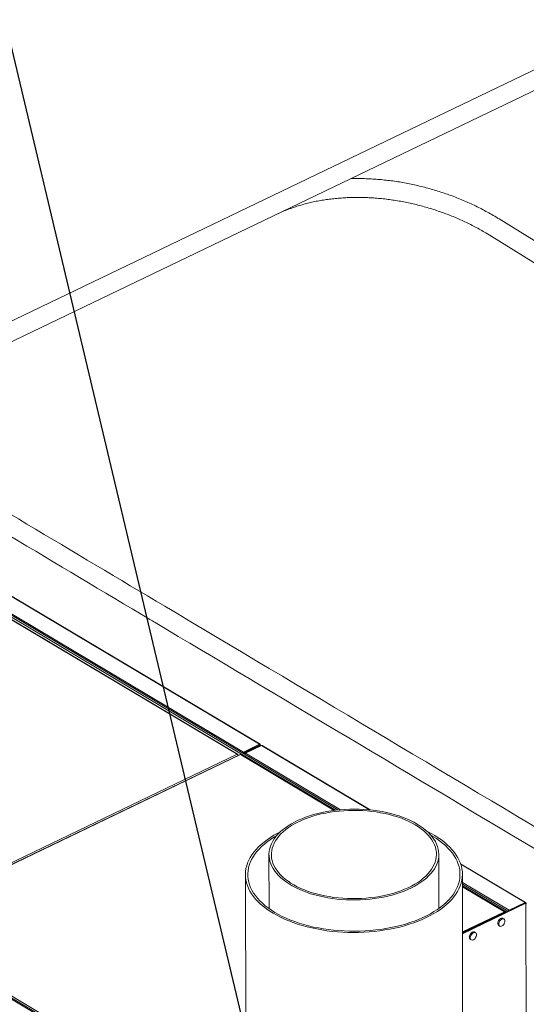
# Model space of a CAD drawing. Extents: x 19.1 to 29.8, y 0.6 to 8.7.
# Drawn here: x 22 to 22.5, y 6.1 to 7.1 of the extents above; entities that cross this region are included whole.
import ezdxf
from ezdxf import colors
from ezdxf.entities.mleader import LeaderData, LeaderLine
from ezdxf.math import Vec2, Vec3

# ---------------------------------------------------------------- set-up
doc = ezdxf.new("R2010")
doc.units = 0
doc.header["$MEASUREMENT"] = 0
doc.layers.get('0').update_dxf_attribs({"linetype": 'CONTINUOUS'})
doc.layers.add('D7', color=7, linetype='CONTINUOUS')

# ---------------------------------------------------------------- blocks, each defined once
blk = doc.blocks.new('A$C6A990A20')
at = {"lineweight": 15}
for p, q in [((3.5134, 5.2046), (0.2961, 3.6582)), ((2.7109, 4.7958), (3.5224, 5.1859)), ((4.6164, 4.2763), (3.424, 5.0154)), ((3.4131, 4.9977), (4.5966, 4.264)), ((3.1595, 4.4354), (2.7717, 4.6664)), ((3.16, 4.4354), (2.7722, 4.6665)), ((3.1416, 4.4268), (2.7538, 4.6578)), ((3.1346, 4.4243), (2.767, 4.6434)), ((3.1353, 4.4243), (2.7676, 4.6434)), ((3.2433, 4.3626), (2.7713, 4.6438)), ((3.2461, 4.3629), (2.7732, 4.6447)), ((3.1409, 4.4256), (3.1416, 4.4259)), ((3.1416, 4.4259), (3.141, 4.4255)), ((3.1411, 4.4255), (3.1415, 4.4257)), ((3.1416, 4.4268), (3.1595, 4.4354)), ((3.1416, 4.426), (3.1595, 4.4345)), ((3.1416, 4.4268), (3.1416, 4.426)), ((3.1416, 4.426), (3.1416, 4.4259)), ((3.1596, 4.4344), (3.1417, 4.4258)), ((3.1417, 4.4258), (3.1417, 4.4258)), ((3.1424, 4.4254), (3.1417, 4.4258)), ((3.1603, 4.434), (3.1424, 4.4254)), ((3.1424, 4.4247), (3.1424, 4.4254)), ((3.1436, 4.4251), (3.1425, 4.4246)), ((3.1617, 4.4339), (3.1441, 4.4255)), ((3.1441, 4.4255), (3.2487, 4.3631)), ((3.1595, 4.4354), (3.1595, 4.4345)), ((3.1595, 4.4345), (3.1596, 4.4345)), ((3.1596, 4.4345), (3.1595, 4.4345)), ((3.1596, 4.4345), (3.1603, 4.4348)), ((3.1596, 4.4345), (3.1596, 4.4344)), ((3.1596, 4.4344), (3.1596, 4.4345)), ((3.1603, 4.434), (3.1596, 4.4344)), ((3.1603, 4.4333), (3.1603, 4.434)), ((3.1606, 4.4334), (3.1606, 4.4344)), ((3.1617, 4.4339), (3.2808, 4.363)), ((3.2815, 4.3629), (3.1623, 4.434)), ((2.747, 4.238), (3.1346, 4.4243)), ((3.138, 4.4241), (2.7503, 4.2378)), ((3.1385, 4.424), (2.7509, 4.2377)), ((3.1356, 4.4237), (3.1353, 4.4236)), ((3.1356, 4.4229), (3.1356, 4.4237)), ((3.2419, 4.3624), (3.1385, 4.424)), ((3.2425, 4.3625), (3.1391, 4.4241)), ((3.3509, 4.3336), (3.3486, 4.335)), ((3.1699, 4.3135), (3.17, 4.2539)), ((3.3575, 4.2542), (3.3574, 4.3138)), ((3.4533, 4.2605), (3.3815, 4.3033)), ((3.3817, 4.3029), (3.4527, 4.2605)), ((3.1439, 4.2915), (3.1445, 3.937)), ((3.384, 3.9588), (3.3835, 4.2919)), ((3.3835, 4.2828), (3.4351, 4.2521)), ((3.4336, 4.2512), (3.3835, 4.281)), ((3.4318, 4.2503), (3.3835, 4.279)), ((3.4305, 4.2505), (3.3835, 4.2785)), ((3.4298, 4.2505), (3.3835, 4.2781)), ((3.4528, 4.2601), (3.3836, 4.2269)), ((3.4535, 4.2598), (3.3836, 4.2261)), ((3.4318, 4.2503), (3.4336, 4.2512)), ((3.4336, 4.2509), (3.4336, 4.2512)), ((3.4336, 4.251), (3.4337, 4.2509)), ((3.4351, 4.2521), (3.4527, 4.2605)), ((3.4351, 4.2516), (3.4351, 4.2521)), ((3.4527, 4.2601), (3.4527, 4.2605)), ((3.4528, 4.2601), (3.4535, 4.2598)), ((3.4534, 4.2598), (3.4536, 4.2599)), ((3.4535, 4.2598), (3.4535, 4.2587)), ((3.4535, 4.2587), (3.4538, 4.0799)), ((3.3836, 4.2282), (3.4298, 4.2505)), ((3.3836, 4.2274), (3.4298, 4.2496)), ((3.418, 4.244), (3.4177, 4.2433)), ((3.4217, 4.2452), (3.4212, 4.2455)), ((3.4283, 4.2489), (3.4283, 4.2483)), ((3.4295, 4.2425), (3.4283, 4.2431)), ((3.429, 4.2492), (3.429, 4.2487)), ((3.4298, 4.2505), (3.4298, 4.2496)), ((3.43, 4.2495), (3.4298, 4.2496)), ((3.4307, 4.2499), (3.43, 4.2495)), ((3.4318, 4.25), (3.4318, 4.2503)), ((2.7478, 4.2359), (3.0394, 4.0622)), ((2.75, 4.2363), (3.0396, 4.0637)), ((2.7509, 4.2377), (3.0422, 4.0642)), ((3.3902, 4.23), (3.3897, 4.2303)), ((3.4237, 4.2352), (3.4248, 4.2346)), ((3.3866, 4.2288), (3.3862, 4.2281)), ((3.3922, 4.2201), (3.3933, 4.2194)), ((3.398, 4.2273), (3.3969, 4.228))]:
    blk.add_line(p, q, dxfattribs=at)
at = {"lineweight": 15, "flags": 128}
for points in [[(3.3335, 4.3472), (3.3299, 4.3492), (3.3261, 4.3511), (3.3221, 4.3529), (3.3179, 4.3546), (3.3136, 4.3562), (3.3091, 4.3576), (3.3045, 4.3588), (3.2997, 4.36), (3.2949, 4.361), (3.2899, 4.3618), (3.2849, 4.3625), (3.2798, 4.3631), (3.2746, 4.3635), (3.2694, 4.3637), (3.2642, 4.3638), (3.259, 4.3637), (3.2538, 4.3635), (3.2486, 4.3631), (3.2435, 4.3626), (3.2385, 4.3619), (3.2335, 4.3611), (3.2286, 4.3601), (3.2238, 4.359), (3.2192, 4.3578), (3.2146, 4.3564), (3.2103, 4.3548), (3.2061, 4.3532), (3.2021, 4.3514), (3.1982, 4.3495), (3.1946, 4.3475), (3.1912, 4.3454), (3.188, 4.3432), (3.185, 4.3409), (3.1823, 4.3385), (3.1798, 4.336), (3.1776, 4.3335), (3.1757, 4.3309), (3.174, 4.3283), (3.1726, 4.3256), (3.1715, 4.3229), (3.1707, 4.3201), (3.1702, 4.3173), (3.1699, 4.3145), (3.17, 4.3118), (3.1703, 4.309), (3.1709, 4.3062), (3.1718, 4.3035), (3.173, 4.3007), (3.1745, 4.2981), (3.1762, 4.2954), (3.1782, 4.2929), (3.1805, 4.2904), (3.183, 4.2879), (3.1858, 4.2856), (3.1889, 4.2833), (3.1921, 4.2811), (3.1956, 4.2791), (3.1993, 4.2771), (3.2032, 4.2753), (3.2072, 4.2735), (3.2115, 4.2719), (3.2159, 4.2704), (3.2205, 4.2691), (3.2252, 4.2679), (3.23, 4.2668), (3.2349, 4.2659), (3.2399, 4.2651), (3.245, 4.2645), (3.2501, 4.264), (3.2553, 4.2637), (3.2605, 4.2635), (3.2657, 4.2635), (3.2709, 4.2637), (3.2761, 4.264), (3.2812, 4.2644), (3.2863, 4.265), (3.2913, 4.2658), (3.2963, 4.2667), (3.3011, 4.2677), (3.3058, 4.2689), (3.3104, 4.2702), (3.3148, 4.2717), (3.3191, 4.2733), (3.3232, 4.275), (3.3272, 4.2768), (3.3309, 4.2788), (3.3344, 4.2809), (3.3377, 4.283), (3.3408, 4.2853), (3.3437, 4.2876), (3.3462, 4.29), (3.3486, 4.2925), (3.3507, 4.2951), (3.3525, 4.2977), (3.354, 4.3004), (3.3552, 4.3031), (3.3562, 4.3058), (3.3569, 4.3086), (3.3573, 4.3114), (3.3574, 4.3142), (3.3572, 4.3169), (3.3567, 4.3197), (3.356, 4.3225), (3.3549, 4.3252), (3.3536, 4.3279), (3.352, 4.3306), (3.3501, 4.3332), (3.3479, 4.3357), (3.3455, 4.3382), (3.3429, 4.3406), (3.34, 4.3429), (3.3368, 4.3451), (3.3335, 4.3472)], [(3.3315, 4.3463), (3.328, 4.3483), (3.3242, 4.3502), (3.3203, 4.3519), (3.3161, 4.3536), (3.3118, 4.3551), (3.3074, 4.3565), (3.3028, 4.3577), (3.2981, 4.3588), (3.2932, 4.3598), (3.2883, 4.3606), (3.2833, 4.3613), (3.2782, 4.3618), (3.2731, 4.3622), (3.268, 4.3624), (3.2628, 4.3624), (3.2577, 4.3623), (3.2525, 4.362), (3.2474, 4.3616), (3.2424, 4.361), (3.2374, 4.3603), (3.2325, 4.3594), (3.2277, 4.3584), (3.223, 4.3573), (3.2185, 4.356), (3.2141, 4.3545), (3.2098, 4.3529), (3.2057, 4.3512), (3.2019, 4.3494), (3.1982, 4.3475), (3.1947, 4.3455), (3.1914, 4.3433), (3.1884, 4.3411), (3.1856, 4.3388), (3.1831, 4.3363), (3.1808, 4.3339), (3.1788, 4.3313), (3.177, 4.3287), (3.1756, 4.3261), (3.1744, 4.3234), (3.1735, 4.3207), (3.1729, 4.3179), (3.1725, 4.3152), (3.1725, 4.3124), (3.1728, 4.3097), (3.1733, 4.3069), (3.1742, 4.3042), (3.1753, 4.3015), (3.1767, 4.2989), (3.1784, 4.2962), (3.1804, 4.2937), (3.1826, 4.2912), (3.1851, 4.2888), (3.1879, 4.2865), (3.1909, 4.2842), (3.1941, 4.2821), (3.1975, 4.28), (3.2012, 4.2781), (3.205, 4.2762), (3.2091, 4.2745), (3.2133, 4.2729), (3.2177, 4.2715), (3.2222, 4.2702), (3.2268, 4.269), (3.2316, 4.268), (3.2365, 4.2671), (3.2415, 4.2663), (3.2465, 4.2657), (3.2516, 4.2653), (3.2567, 4.265), (3.2619, 4.2649), (3.267, 4.2649), (3.2722, 4.2651), (3.2773, 4.2655), (3.2824, 4.266), (3.2874, 4.2666), (3.2923, 4.2674), (3.2972, 4.2684), (3.3019, 4.2694), (3.3065, 4.2707), (3.311, 4.2721), (3.3154, 4.2736), (3.3195, 4.2752), (3.3235, 4.277), (3.3273, 4.2788), (3.3309, 4.2808), (3.3343, 4.2829), (3.3374, 4.2851), (3.3403, 4.2874), (3.343, 4.2897), (3.3454, 4.2922), (3.3475, 4.2947), (3.3494, 4.2973), (3.351, 4.2999), (3.3524, 4.3026), (3.3534, 4.3053), (3.3542, 4.308), (3.3546, 4.3108), (3.3548, 4.3135), (3.3547, 4.3163), (3.3543, 4.319), (3.3536, 4.3218), (3.3526, 4.3245), (3.3513, 4.3271), (3.3497, 4.3298), (3.3479, 4.3323), (3.3458, 4.3349), (3.3434, 4.3373), (3.3408, 4.3397), (3.338, 4.342), (3.3349, 4.3442), (3.3315, 4.3463)], [(3.1825, 4.3387), (3.1795, 4.3371), (3.1754, 4.3349), (3.1715, 4.3325), (3.1679, 4.33), (3.1645, 4.3274), (3.1613, 4.3248), (3.1584, 4.3221), (3.1557, 4.3192), (3.1533, 4.3164), (3.1511, 4.3134), (3.1492, 4.3105), (3.1476, 4.3074), (3.1463, 4.3044), (3.1453, 4.3013), (3.1445, 4.2981), (3.1441, 4.295), (3.1439, 4.2919), (3.144, 4.2887), (3.1444, 4.2856), (3.1451, 4.2825), (3.1461, 4.2794), (3.1473, 4.2763), (3.1489, 4.2733), (3.1507, 4.2703), (3.1528, 4.2673), (3.1551, 4.2644), (3.1577, 4.2616), (3.1606, 4.2589), (3.1637, 4.2562), (3.1671, 4.2536), (3.1707, 4.2512), (3.1745, 4.2488), (3.1785, 4.2465), (3.1827, 4.2443), (3.1872, 4.2422), (3.1918, 4.2403), (3.1966, 4.2385), (3.2015, 4.2368), (3.2066, 4.2352), (3.2119, 4.2338), (3.2172, 4.2325), (3.2227, 4.2314), (3.2283, 4.2304), (3.2339, 4.2295), (3.2397, 4.2288), (3.2454, 4.2283), (3.2513, 4.2279), (3.2571, 4.2276), (3.263, 4.2276), (3.2689, 4.2276), (3.2748, 4.2278), (3.2806, 4.2282), (3.2864, 4.2288), (3.2921, 4.2294), (3.2978, 4.2303), (3.3034, 4.2312), (3.3089, 4.2324), (3.3143, 4.2336), (3.3196, 4.235), (3.3247, 4.2366), (3.3297, 4.2382), (3.3345, 4.24), (3.3392, 4.242), (3.3436, 4.244), (3.3479, 4.2462), (3.352, 4.2485), (3.3559, 4.2508), (3.3595, 4.2533), (3.3629, 4.2559), (3.3661, 4.2585), (3.369, 4.2612), (3.3717, 4.2641), (3.3741, 4.2669), (3.3762, 4.2699), (3.3781, 4.2728), (3.3797, 4.2759), (3.381, 4.2789), (3.3821, 4.282), (3.3828, 4.2852), (3.3833, 4.2883), (3.3835, 4.2914), (3.3834, 4.2946), (3.383, 4.2977), (3.3823, 4.3008), (3.3813, 4.3039), (3.38, 4.307), (3.3785, 4.31), (3.3767, 4.313), (3.3746, 4.316), (3.3723, 4.3189), (3.3696, 4.3217), (3.3668, 4.3244), (3.3637, 4.3271), (3.3603, 4.3297), (3.3567, 4.3321), (3.3529, 4.3345), (3.3529, 4.3345)], [(3.3529, 4.3345), (3.3489, 4.3368), (3.3447, 4.339)], [(3.1786, 4.3347), (3.1752, 4.3327), (3.1715, 4.3303), (3.168, 4.3277), (3.1648, 4.3251), (3.1617, 4.3225), (3.159, 4.3197), (3.1565, 4.3169), (3.1543, 4.314), (3.1523, 4.311), (3.1506, 4.308), (3.1492, 4.305), (3.1481, 4.3019), (3.1473, 4.2988), (3.1468, 4.2957), (3.1465, 4.2926), (3.1466, 4.2895), (3.1469, 4.2863), (3.1475, 4.2832), (3.1484, 4.2802), (3.1496, 4.2771), (3.1511, 4.2741), (3.1529, 4.2711), (3.1549, 4.2682), (3.1572, 4.2653), (3.1598, 4.2625), (3.1626, 4.2598), (3.1657, 4.2571), (3.1691, 4.2546), (3.1726, 4.2521), (3.1764, 4.2497), (3.1804, 4.2474), (3.1846, 4.2453), (3.189, 4.2432), (3.1936, 4.2413), (3.1984, 4.2395), (3.2033, 4.2378), (3.2084, 4.2363), (3.2136, 4.2349), (3.219, 4.2336), (3.2244, 4.2325), (3.23, 4.2316), (3.2356, 4.2307), (3.2413, 4.2301), (3.2471, 4.2296), (3.2529, 4.2292), (3.2587, 4.229), (3.2646, 4.229), (3.2704, 4.2291), (3.2762, 4.2293), (3.282, 4.2298), (3.2878, 4.2303), (3.2935, 4.231), (3.2991, 4.2319), (3.3046, 4.233), (3.31, 4.2341), (3.3153, 4.2354), (3.3205, 4.2369), (3.3255, 4.2385), (3.3304, 4.2402), (3.3351, 4.242), (3.3397, 4.244), (3.344, 4.2461), (3.3482, 4.2483), (3.3521, 4.2506), (3.3559, 4.253), (3.3593, 4.2556), (3.3626, 4.2582), (3.3656, 4.2608), (3.3684, 4.2636), (3.3709, 4.2664), (3.3731, 4.2693), (3.375, 4.2723), (3.3767, 4.2753), (3.3781, 4.2783), (3.3792, 4.2814), (3.3801, 4.2845), (3.3806, 4.2876), (3.3808, 4.2907), (3.3808, 4.2938), (3.3805, 4.297), (3.3798, 4.3001), (3.3789, 4.3031), (3.3777, 4.3062), (3.3762, 4.3092), (3.3745, 4.3122), (3.3724, 4.3151), (3.3701, 4.318), (3.3675, 4.3208), (3.3647, 4.3235), (3.3616, 4.3262), (3.3583, 4.3287), (3.3547, 4.3312), (3.3509, 4.3336), (3.3509, 4.3336)], [(3.4536, 4.2599), (3.4538, 4.2598), (3.4539, 4.2597), (3.454, 4.2595), (3.454, 4.2593), (3.454, 4.2592), (3.4539, 4.259), (3.4537, 4.2589), (3.4535, 4.2587)], [(3.4283, 4.2431), (3.4282, 4.2432), (3.4274, 4.2434), (3.4266, 4.2433), (3.4258, 4.2429), (3.4249, 4.2424), (3.4242, 4.2416), (3.4235, 4.2406), (3.423, 4.2396), (3.4227, 4.2386), (3.4226, 4.2375)], [(3.4305, 4.2402), (3.4304, 4.2411), (3.4301, 4.2418), (3.4296, 4.2424), (3.4289, 4.2427), (3.4282, 4.2427), (3.4273, 4.2425), (3.4265, 4.242), (3.4257, 4.2413), (3.4249, 4.2405), (3.4243, 4.2395), (3.4239, 4.2384), (3.4237, 4.2374), (3.4237, 4.2364), (3.4239, 4.2356), (3.4244, 4.2349), (3.4249, 4.2345), (3.4257, 4.2343), (3.4265, 4.2344), (3.4273, 4.2348), (3.4282, 4.2353), (3.4289, 4.2361), (3.4296, 4.2371), (3.4301, 4.2381), (3.4304, 4.2391), (3.4305, 4.2402)], [(3.3969, 4.228), (3.3967, 4.2281), (3.396, 4.2282), (3.3951, 4.2282), (3.3943, 4.2278), (3.3934, 4.2272), (3.3927, 4.2264), (3.392, 4.2255), (3.3915, 4.2245), (3.3912, 4.2234), (3.3911, 4.2224)], [(3.399, 4.225), (3.3989, 4.2259), (3.3986, 4.2267), (3.3981, 4.2272), (3.3974, 4.2275), (3.3967, 4.2276), (3.3958, 4.2273), (3.395, 4.2269), (3.3942, 4.2262), (3.3934, 4.2253), (3.3929, 4.2243), (3.3924, 4.2233), (3.3922, 4.2222), (3.3922, 4.2213), (3.3924, 4.2204), (3.3929, 4.2198), (3.3934, 4.2194), (3.3942, 4.2192), (3.395, 4.2193), (3.3958, 4.2196), (3.3967, 4.2202), (3.3975, 4.221), (3.3981, 4.2219), (3.3986, 4.223), (3.3989, 4.224), (3.399, 4.225)]]:
    blk.add_lwpolyline(points, dxfattribs=at)
at = {"lineweight": 15}
for centre, radius, start, end in [((3.1449, 4.424), 0.00174, 118.7962, 172.1359), ((3.4359, 4.2506), 0.00168, 118.2717, 155.6508), ((3.453, 4.26), 0.000594, 351.8767, 121.8661), ((3.4301, 4.25), 0.000594, 351.8713, 121.8715), ((3.4299, 4.2495), 0.000102, 351.8556, 121.8997), ((3.4251, 4.2373), 0.00248, 174.2192, 235.6288), ((3.3936, 4.2222), 0.00248, 174.2165, 235.6278)]:
    blk.add_arc(centre, radius, start, end, dxfattribs=at)
for centre, major_axis, ratio, start_param, end_param in [((3.1416, 4.4259), (0.000539, 0.000867), 0.618613, 0.771177, 2.341973), ((3.1417, 4.4258), (0.00102, 0.00002), 0.522062, 4.455616, 5.433952), ((3.1596, 4.4345), (0.000403, 0.000943), 0.689494, 5.379795, 6.950591), ((3.1596, 4.4345), (0.00102, -0.00011), 0.608297, 5.509798, 7.080594), ((3.1346, 4.4233), (0.00067, 0.00101), 0.657264, 5.503328, 7.074125), ((3.1346, 4.4233), (-0.00057, 0.00107), 0.594412, 3.983242, 5.554038), ((3.1385, 4.423), (-0.00048, 0.00111), 0.530949, 5.598864, 6.303167), ((3.1385, 4.423), (0.00057, 0.00106), 0.600532, 6.257798, 7.017454)]:
    blk.add_ellipse(centre, major_axis=major_axis, ratio=ratio, start_param=start_param, end_param=end_param, dxfattribs=at)
for points, knots in [([(3.424, 5.0154), (3.4229, 5.0161), (3.4198, 5.018), (3.4144, 5.0211), (3.4079, 5.0247), (3.4014, 5.0281), (3.3947, 5.0313), (3.3879, 5.0344), (3.381, 5.0373), (3.374, 5.0401), (3.3669, 5.0427), (3.3598, 5.0451), (3.3526, 5.0474), (3.3453, 5.0494), (3.338, 5.0513), (3.3307, 5.053), (3.3234, 5.0546), (3.316, 5.0559), (3.3086, 5.0571), (3.3012, 5.058), (3.2938, 5.0588), (3.2864, 5.0594), (3.2791, 5.0598), (3.2717, 5.06), (3.2655, 5.06), (3.2617, 5.06), (3.2604, 5.0599)], [0, 0, 0, 0, 0.0144077, 0.0415358, 0.0686611, 0.0957839, 0.1229043, 0.1500226, 0.1771389, 0.2042539, 0.2313676, 0.2584806, 0.2855933, 0.3127061, 0.3398193, 0.3669336, 0.3940488, 0.4211657, 0.4482851, 0.4754065, 0.5025311, 0.5296586, 0.5567897, 0.5839247, 0.6110631, 0.6264033, 0.6264033, 0.6264033, 0.6264033]), ([(3.1786, 5.0206), (3.1795, 5.021), (3.1821, 5.0223), (3.1867, 5.0243), (3.1922, 5.0264), (3.1979, 5.0285), (3.2037, 5.0303), (3.2097, 5.032), (3.2158, 5.0335), (3.222, 5.0349), (3.2284, 5.036), (3.2348, 5.037), (3.2413, 5.0378), (3.248, 5.0384), (3.2546, 5.0389), (3.2614, 5.0391), (3.2682, 5.0392), (3.2751, 5.0391), (3.282, 5.0388), (3.289, 5.0383), (3.296, 5.0377), (3.303, 5.0368), (3.31, 5.0358), (3.317, 5.0346), (3.324, 5.0332), (3.3309, 5.0316), (3.3379, 5.0299), (3.3447, 5.028), (3.3516, 5.0259), (3.3584, 5.0236), (3.3651, 5.0212), (3.3717, 5.0186), (3.3783, 5.0159), (3.3847, 5.013), (3.3911, 5.0099), (3.3973, 5.0067), (3.4034, 5.0034), (3.4087, 5.0004), (3.4119, 4.9984), (3.4131, 4.9977)], [0, 0, 0, 0, 0.014342, 0.042042, 0.069732, 0.097408, 0.125073, 0.15273, 0.180381, 0.20803, 0.235676, 0.263323, 0.29097, 0.318619, 0.34627, 0.373925, 0.401582, 0.429243, 0.456908, 0.484576, 0.512248, 0.539922, 0.567599, 0.595279, 0.622961, 0.650644, 0.678328, 0.706012, 0.733697, 0.761381, 0.789063, 0.816744, 0.844423, 0.872099, 0.899771, 0.92744, 0.955105, 0.982766, 1, 1, 1, 1]), ([(3.9781, 4.0376), (3.6703, 4.221), (3.3626, 4.4044), (3.0548, 4.5878), (2.9534, 4.6482), (2.8519, 4.7087), (2.7504, 4.7691), (2.7373, 4.777), (2.7241, 4.7848), (2.7109, 4.7927)], [1.075472, 1.075472, 1.075472, 1.075472, 4.763099, 4.763099, 4.763099, 5.978762, 5.978762, 5.978762, 6.136558, 6.136558, 6.136558, 6.136558]), ([(2.711, 4.7684), (2.7166, 4.765), (2.7223, 4.7617), (2.7279, 4.7583), (2.8314, 4.6966), (2.9349, 4.6349), (3.0384, 4.5732), (3.0404, 4.5721), (3.0423, 4.5709), (3.0443, 4.5697), (3.314, 4.409), (3.6388, 4.2155), (3.9641, 4.0217)], [-5.343481, -5.343481, -5.343481, -5.343481, -5.264729, -5.264729, -5.264729, -3.821868, -3.821868, -3.821868, -3.794635, -3.794635, -3.794635, -0.039918, -0.039918, -0.039918, -0.039918]), ([(3.1417, 4.4258), (3.1417, 4.4257), (3.1417, 4.4257), (3.1416, 4.4257), (3.1416, 4.4257), (3.1415, 4.4257), (3.1415, 4.4257)], [0, 0, 0, 0, 0.237932, 0.480988, 0.733867, 1, 1, 1, 1]), ([(3.1617, 4.4339), (3.1618, 4.434), (3.162, 4.4341), (3.1622, 4.434), (3.1623, 4.4339)], [0, 0, 0, 0, 0.516753, 1, 1, 1, 1]), ([(3.4176, 4.2437), (3.4175, 4.2436), (3.4174, 4.2433), (3.4174, 4.2431), (3.4173, 4.2431)], [0, 0, 0, 0, 0.863083, 1, 1, 1, 1]), ([(3.3861, 4.2286), (3.386, 4.2284), (3.3859, 4.2282), (3.3859, 4.2279), (3.3858, 4.2279)], [0, 0, 0, 0, 0.789182, 1, 1, 1, 1])]:
    blk.add_open_spline(points, degree=3, knots=knots, dxfattribs=at)

msp = doc.modelspace()

# ---------------------------------------------------------------- block references
at = {"layer": 'D7', "color": 7, "linetype": 'Continuous'}
msp.add_blockref('A$C6A990A20', (19.0652, 1.9049), dxfattribs=at)

# ---------------------------------------------------------------- leaders
at = {"color": 7, "linetype": 'Continuous'}
ml = msp.add_multileader_mtext('Standard', dxfattribs=at)
ml.set_content('', color=7)
ml.set_leader_properties()
ml.build(insert=Vec2(0, 0))
ml.multileader.update_dxf_attribs({"text_right_attachment_type": 6, "dogleg_length": 0.36, "arrow_head_size": 0.09})
ctx = ml.context
ctx.base_point, ctx.char_height, ctx.arrow_head_size, ctx.landing_gap_size, ctx.plane_origin = Vec3(22.2083, 7.9353), 0.18, 0.09, 0.09, Vec3(23.7047, 8.593)
ctx.right_attachment, ctx.text_align_type = 6, 2
notes = []
notes.append((ctx, [(0, (1, 1, 0), (22.5832, 7.8453), (-1, 0), 0.1948, [(0, [(22.8821, 5.7036)], 0, [])])]))
ctx.mtext.insert, ctx.mtext.alignment, ctx.mtext.flow_direction = Vec3(22.2983, 8.0253), 3, 5
ml = msp.add_multileader_mtext('Standard', dxfattribs=at)
ml.set_content('', color=7)
ml.set_leader_properties()
ml.build(insert=Vec2(0, 0))
ml.multileader.update_dxf_attribs({"text_right_attachment_type": 6, "dogleg_length": 0.36, "arrow_head_size": 0.09})
ctx = ml.context
ctx.base_point, ctx.char_height, ctx.arrow_head_size, ctx.landing_gap_size, ctx.plane_origin = Vec3(21.4779, 7.6117), 0.18, 0.09, 0.09, Vec3(23.2323, 8.2558)
ctx.right_attachment, ctx.text_align_type = 6, 2
notes.append((ctx, [(0, (1, 1, 0), (21.8527, 7.5217), (-1, 0), 0.1948, [(0, [(22.3519, 5.4215)], 0, [])])]))
ctx.mtext.insert, ctx.mtext.alignment, ctx.mtext.flow_direction = Vec3(21.5679, 7.7017), 3, 5
for ctx, leaders in notes:
    for number, flags, end, landing, length, lines in leaders:
        leader = LeaderData()
        leader.index, (leader.has_last_leader_line, leader.has_dogleg_vector, leader.attachment_direction) = number, flags
        leader.last_leader_point, leader.dogleg_vector, leader.dogleg_length = Vec3(end), Vec3(landing), length
        for number, points, colour, breaks in lines:
            line = LeaderLine()
            line.index, line.vertices, line.color, line.breaks = number, Vec3.list(points), colors.encode_raw_color(colour), breaks
            leader.lines.append(line)
        ctx.leaders.append(leader)

doc.saveas('drawing.dxf')
